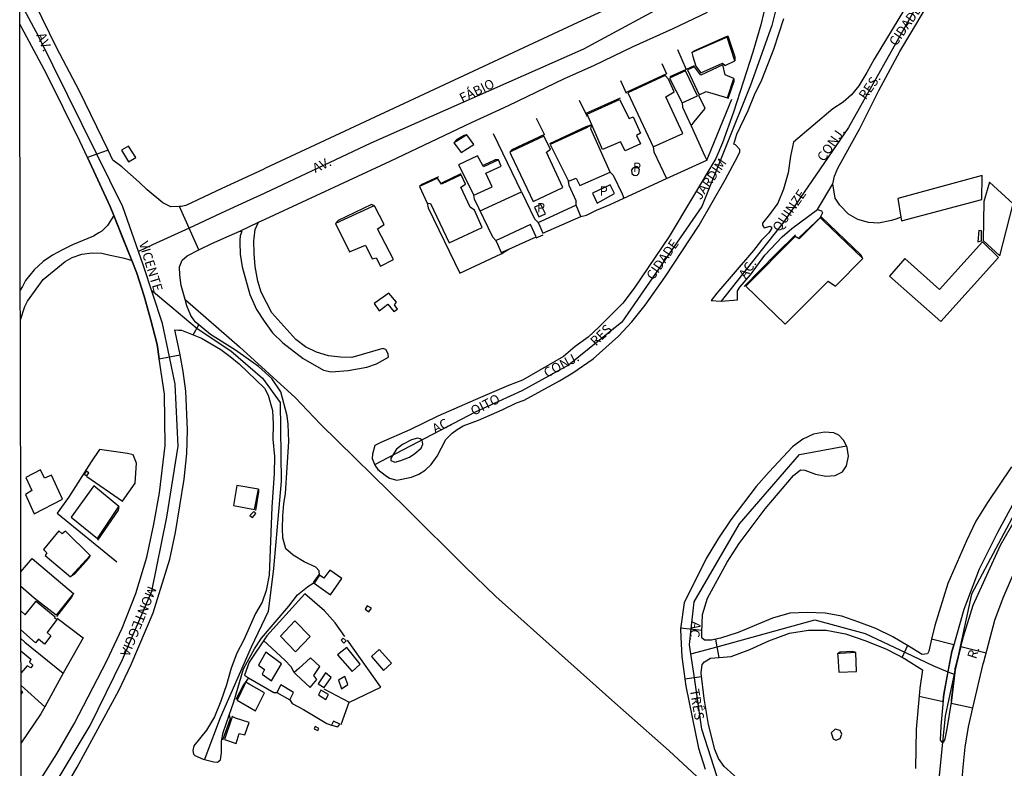
# Model space of a CAD drawing. Units: millimetres. Extents: x 178306 to 180721, y 1668731 to 1671507.
# Drawn here: x 178310 to 178570, y 1669035 to 1669232 of the extents above; entities that cross this region are included whole.
import ezdxf
from ezdxf.enums import TextEntityAlignment as Align

# ---------------------------------------------------------------- set-up
doc = ezdxf.new("R2010")
doc.units = ezdxf.units.MM
doc.header["$LTSCALE"] = 5
for name, color, linetype in [('V-CANTEIRO', 120, 'Continuous'), ('V-CRUZAMENTO', 1, 'Continuous'), ('V-EDIFICACAO', 2, 'Continuous'), ('V-EIXO_DE_LOGRADOURO', 3, 'Continuous'), ('V-LOTE', 1, 'Continuous'), ('V-NOME_DOS_LOGRADOUROS', 7, 'Continuous'), ('V-QUADRA', 2, 'Continuous'), ('V-REFERENCIA', 40, 'Continuous'), ('V-TESTADA', 5, 'Continuous'), ('X-LIMITE_5000', 255, 'Continuous')]:
    doc.layers.add(name, color=color, linetype=linetype)

msp = doc.modelspace()

# ---------------------------------------------------------------- linework, layer by layer
at = {"layer": 'V-CANTEIRO'}
for points in [[(178409.79, 1669118.73), (178408.28, 1669116.43), (178408.32, 1669115.78), (178409.34, 1669115.31), (178410.99, 1669115.78), (178413.21, 1669116.64), (178414.68, 1669117.64), (178416.31, 1669119.07), (178416.78, 1669120.09), (178416.57, 1669121.15), (178416.02, 1669121.52), (178415.39, 1669121.66), (178413.78, 1669121.25), (178411.42, 1669119.97), (178409.79, 1669118.73)], [(178573.38, 1669105.99), (178568.36, 1669096.82), (178563.5, 1669087.1), (178559.45, 1669076.45), (178556.52, 1669066.21), (178556.29, 1669065.42), (178555.27, 1669060.04), (178554.14, 1669054.08), (178554.08, 1669053.4), (178553.35, 1669045.72), (178553.21, 1669041.96), (178553.62, 1669041.46), (178553.83, 1669041.5), (178554.16, 1669041.57), (178554.55, 1669042.39), (178555.09, 1669044.98), (178556.17, 1669051.99), (178556.24, 1669052.61), (178557.16, 1669060.58), (178557.2, 1669060.93), (178557.43, 1669061.85), (178558.34, 1669065.42), (178559.35, 1669069.37), (178561.89, 1669077.58), (178569.13, 1669093.41), (178573.06, 1669100.34)]]:
    msp.add_lwpolyline(points, dxfattribs=at)
at = {"layer": 'V-CRUZAMENTO'}
for points in [[(178340, 1669168.58), (178340, 1669168.58), (178341.35, 1669165.21), (178343.26, 1669159.17), (178343.26, 1669159.17), (178345.05, 1669152.83), (178346.65, 1669146.42), (178347.24, 1669142.56), (178347.24, 1669142.56), (178349.95, 1669143.1), (178349.95, 1669143.1), (178352.72, 1669143.66), (178352.72, 1669143.66), (178352.09, 1669147.01), (178351.35, 1669150.22), (178351.35, 1669150.22), (178352.36, 1669150.17), (178352.36, 1669150.17), (178353.09, 1669150.14), (178356.18, 1669148.94), (178356.18, 1669148.94), (178357.65, 1669151.59), (178357.65, 1669151.59), (178356.69, 1669152.38), (178355.59, 1669154.06), (178354.49, 1669156.63), (178354.04, 1669158.29), (178354.04, 1669158.29), (178353.06, 1669161.95), (178352.65, 1669164.65), (178352.6, 1669166.86), (178353.29, 1669168.63), (178354.58, 1669169.82), (178357.7, 1669171.34), (178357.7, 1669171.34), (178355.13, 1669177.11), (178355.13, 1669177.11), (178352.62, 1669182.77), (178352.62, 1669182.77), (178350.29, 1669182.74), (178348.22, 1669183.72), (178344.09, 1669187.15), (178341.97, 1669189.24), (178337.33, 1669193.22), (178335.04, 1669195.01), (178335.04, 1669195.01), (178333.75, 1669197.68), (178333.75, 1669197.68), (178330.76, 1669196.58), (178330.76, 1669196.58), (178328.31, 1669195.68), (178328.31, 1669195.68), (178334.27, 1669182.83), (178335.24, 1669180.42)], [(178485.86, 1669058.17), (178485.86, 1669058.17), (178490.3, 1669058.82), (178490.2, 1669059.69), (178490.2, 1669059.69), (178490.19, 1669059.74), (178490.4, 1669061.96), (178491.02, 1669062.69), (178492.62, 1669063.62), (178494.93, 1669063.8), (178494.93, 1669063.8), (178494.38, 1669066.66), (178494.38, 1669066.66), (178494, 1669068.63), (178494, 1669068.63), (178492.92, 1669068.39), (178491.08, 1669068.35), (178490.32, 1669068.97), (178490.36, 1669070.38), (178490.36, 1669070.38), (178490.38, 1669070.93), (178484.73, 1669071.55), (178484.71, 1669071.41), (178484.81, 1669069.21), (178485.04, 1669063.94)], [(178484.81, 1669069.21), (178484.81, 1669069.21)], [(178556.29, 1669065.42), (178556.78, 1669067.13), (178550.95, 1669068.61), (178550.26, 1669065.49), (178549.91, 1669064.79), (178548.44, 1669064.64), (178544.61, 1669066.94), (178543.15, 1669063.88), (178543.75, 1669063.56), (178544.03, 1669063.41), (178548.51, 1669060.54), (178547.88, 1669055.68), (178547.75, 1669054.69), (178547.66, 1669053.6), (178553.97, 1669052.24), (178554.08, 1669053.4), (178554.14, 1669054.08)], [(178558.34, 1669065.42), (178557.16, 1669060.58), (178556.14, 1669051.77), (178561.86, 1669050.54), (178564.56, 1669062.11), (178564.71, 1669062.68), (178564.71, 1669062.68), (178565.31, 1669064.94), (178558.65, 1669066.64)], [(178561.86, 1669050.54), (178561.86, 1669050.54)]]:
    msp.add_lwpolyline(points, close=True, dxfattribs=at)
at = {"layer": 'V-EDIFICACAO'}
for points in [[(178487.72, 1669223.38), (178488.01, 1669222.41), (178488.78, 1669219.79), (178490.07, 1669218.03), (178495.84, 1669220.6), (178496.52, 1669220), (178499.09, 1669221.2), (178496.99, 1669227.44), (178488.33, 1669223.65), (178487.72, 1669223.38)], [(178490.07, 1669217.48), (178488.4, 1669219.66), (178486.61, 1669218.85), (178489.6, 1669212.22), (178491.48, 1669213.16), (178497.08, 1669211.5), (178498.83, 1669216.54), (178496.48, 1669217.56), (178495.88, 1669220.13), (178490.07, 1669217.48)], [(178470.83, 1669212.82), (178477.5, 1669198.54), (178485.37, 1669202.05), (178480.84, 1669211.75), (178483.06, 1669213.03), (178481.56, 1669216.37), (178480.66, 1669217.35), (178470.83, 1669212.82)], [(178486.01, 1669218.59), (178481.86, 1669216.67), (178485.15, 1669210.17), (178489.21, 1669212.01), (178486.01, 1669218.59)], [(178461.31, 1669204.32), (178460.06, 1669207.18), (178468.61, 1669211.02), (178471.18, 1669205.98), (178472.24, 1669206.41), (178474.17, 1669202.13), (178473.14, 1669201.49), (178474.21, 1669199.31), (178470.15, 1669197.52), (178468.91, 1669199.87), (178464.17, 1669197.82), (178461.31, 1669204.32), (178459.75, 1669203.42), (178450.32, 1669199.19), (178455.19, 1669189.44), (178457.16, 1669190.25), (178458.14, 1669188.33), (178466.13, 1669191.83), (178461.04, 1669203.32)], [(178424.97, 1669199.57), (178425.54, 1669198.8), (178426.85, 1669197.01), (178430.23, 1669199.14), (178428.35, 1669201.71), (178425.74, 1669200.06), (178424.97, 1669199.57)], [(178439.68, 1669197.13), (178440.07, 1669196.3), (178445.87, 1669184.1), (178453.7, 1669187.82), (178449.34, 1669197.13), (178450.4, 1669197.9), (178448.65, 1669201.32), (178440.27, 1669197.41), (178439.68, 1669197.13)], [(178339.11, 1669198.72), (178337.31, 1669197.65), (178339.11, 1669194.61), (178341.03, 1669195.72), (178339.11, 1669198.72)], [(178432.59, 1669193.57), (178431.17, 1669196.15), (178426.13, 1669193.8), (178430.19, 1669185.77), (178435.02, 1669187.99), (178433.39, 1669191.58), (178437.41, 1669193.46), (178436.68, 1669195.13), (178432.75, 1669193.29), (178432.59, 1669193.57)], [(178426.77, 1669187.9), (178428.05, 1669188.67), (178426.9, 1669191.11), (178421.68, 1669188.67), (178420.66, 1669190.3), (178415.87, 1669188.03), (178417.92, 1669183.63), (178418.78, 1669183.59), (178423.69, 1669173.2), (178432.45, 1669177.26), (178430.4, 1669181.83), (178429.25, 1669182.6), (178426.77, 1669187.9)], [(178472.12, 1669192.9), (178471.79, 1669192.49), (178471.88, 1669191.49), (178472.45, 1669191.03), (178473.2, 1669190.95), (178473.76, 1669191.54), (178473.92, 1669192.54), (178473.35, 1669193.23), (178472.76, 1669193.29), (178472.12, 1669192.9)], [(178461.51, 1669186.29), (178462.7, 1669183.7), (178467.35, 1669186.18), (178466.18, 1669188.49), (178461.51, 1669186.29)], [(178542.87, 1669179.96), (178543.02, 1669179.01), (178564.18, 1669184.65), (178564.31, 1669190.98), (178542.08, 1669184.91), (178542.87, 1669179.96)], [(178564.69, 1669184.1), (178564.52, 1669173.84), (178568.97, 1669169.78), (178572.43, 1669183.54), (178566.23, 1669189.23), (178564.69, 1669184.1)], [(178446.2, 1669182.6), (178447.33, 1669180.07), (178449.08, 1669180.85), (178447.87, 1669183.3), (178446.2, 1669182.6)], [(178403.99, 1669182.99), (178403.51, 1669182.77), (178393.73, 1669178.33), (178397.45, 1669170.85), (178401.64, 1669172.6), (178403.43, 1669169.01), (178404.42, 1669169.27), (178405.61, 1669167.09), (178409.03, 1669168.8), (178404.76, 1669176.92), (178406.55, 1669178.07), (178404.1, 1669182.77), (178403.99, 1669182.99)], [(178447.16, 1669178.54), (178447.58, 1669177.58), (178448.4, 1669175.72), (178458.44, 1669180.17), (178457.16, 1669183.16), (178447.68, 1669178.78), (178447.16, 1669178.54)], [(178521.57, 1669179.87), (178520.82, 1669179.11), (178516.01, 1669174.23), (178514.98, 1669174.91), (178501.99, 1669161.79), (178512.33, 1669151.74), (178523.7, 1669163.07), (178525.63, 1669161.75), (178532.81, 1669169.05), (178522.36, 1669179.11), (178521.57, 1669179.87)], [(178439.45, 1669171.54), (178446.69, 1669174.82), (178445.19, 1669178.03), (178436.7, 1669174.11), (178436.04, 1669173.8), (178436.53, 1669172.7), (178437.45, 1669170.64)], [(178563.37, 1669176.45), (178563.11, 1669173.46), (178564.14, 1669173.76), (178564.14, 1669176.41), (178563.37, 1669176.45)], [(178553.07, 1669160.89), (178543.88, 1669169.1), (178539.82, 1669164.44), (178553.37, 1669152.43), (178568.62, 1669169.31), (178564.39, 1669173.46), (178553.07, 1669160.89)], [(178407.79, 1669159.95), (178403.9, 1669157.17), (178405.27, 1669155.29), (178407.49, 1669157), (178409.12, 1669155.08), (178410.1, 1669155.72), (178409.33, 1669156.87), (178409.84, 1669157.56), (178407.79, 1669159.95)], [(178318.81, 1669111.87), (178316.97, 1669111.1), (178315.9, 1669113.36), (178312.01, 1669111.27), (178313.59, 1669107.85), (178311.97, 1669106.82), (178314.23, 1669101.74), (178321.71, 1669105.58), (178318.81, 1669111.87)], [(178328, 1669112.96), (178327.45, 1669112.17), (178328.14, 1669111.74), (178328.66, 1669112.51), (178328, 1669112.96)], [(178324.02, 1669100.84), (178330.95, 1669095.2), (178336.59, 1669103.62), (178329.96, 1669109.09), (178324.02, 1669100.84)], [(178367.74, 1669109.18), (178366.8, 1669103.88), (178372.4, 1669102.85), (178373.39, 1669108.19), (178367.74, 1669109.18)], [(178372.19, 1669102.29), (178371.16, 1669101.27), (178371.85, 1669100.76), (178372.7, 1669101.82), (178372.19, 1669102.29)], [(178322.53, 1669097.17), (178321.67, 1669096.4), (178320.73, 1669097.21), (178316.67, 1669092.29), (178317.61, 1669091.44), (178317.14, 1669090.75), (178323.85, 1669085.07), (178329.06, 1669090.71), (178322.53, 1669097.17)], [(178389.54, 1669085.5), (178388.3, 1669083.7), (178388.13, 1669083.45), (178392.41, 1669080.37), (178395.4, 1669084.68), (178392.23, 1669086.86), (178390.61, 1669084.77)], [(178402.11, 1669077.46), (178401.51, 1669076.52), (178402.54, 1669075.88), (178403.18, 1669076.78), (178402.11, 1669077.46)], [(178383, 1669073.44), (178379.24, 1669069.47), (178383.17, 1669065.32), (178387.02, 1669069.34), (178383, 1669073.44)], [(178394.24, 1669064.51), (178398.09, 1669060.11), (178400.27, 1669062.08), (178396.68, 1669066.43), (178394.24, 1669064.51)], [(178395.78, 1669068.87), (178395.23, 1669068.36), (178395.91, 1669067.55), (178396.51, 1669068.23), (178395.78, 1669068.87)], [(178375.31, 1669065.2), (178373.39, 1669061.82), (178375.01, 1669060.62), (178374.37, 1669059.38), (178376.81, 1669057.67), (178379.5, 1669062.12), (178375.31, 1669065.2)], [(178405.27, 1669065.96), (178403.26, 1669064.08), (178406.38, 1669060.37), (178408.48, 1669062.29), (178405.27, 1669065.96)], [(178526.14, 1669064.81), (178526.19, 1669064.12), (178526.52, 1669059.9), (178531.14, 1669060.15), (178530.97, 1669065.11), (178526.8, 1669064.85), (178526.14, 1669064.81)], [(178382.83, 1669059.81), (178383.32, 1669059.36), (178387.06, 1669055.92), (178388.82, 1669058.02), (178388.05, 1669059.08), (178389.58, 1669061.39), (178387.15, 1669063.7), (178384.03, 1669060.89), (178382.83, 1669059.81)], [(178391.12, 1669059.72), (178389.11, 1669056.86), (178390.7, 1669055.88), (178392.58, 1669058.49), (178391.12, 1669059.72)], [(178394.5, 1669057.84), (178395.35, 1669055.58), (178396.98, 1669056.65), (178396.21, 1669058.78), (178394.5, 1669057.84)], [(178370.07, 1669057.27), (178369.69, 1669056.57), (178367.79, 1669052.54), (178372.66, 1669049.77), (178375.01, 1669054.51), (178370.96, 1669056.81), (178370.07, 1669057.27)], [(178379.33, 1669056.56), (178378.26, 1669054.55), (178381.64, 1669052.67), (178382.66, 1669054.6), (178379.33, 1669056.56)], [(178389.88, 1669055.19), (178389.24, 1669054), (178391.17, 1669052.76), (178391.85, 1669054.04), (178389.88, 1669055.19)], [(178366.47, 1669048.2), (178366.26, 1669047.63), (178364.45, 1669042.16), (178367.49, 1669041.13), (178368.34, 1669043.78), (178369.84, 1669043.44), (178370.95, 1669046.65), (178367.33, 1669047.81), (178366.47, 1669048.2)], [(178393.22, 1669046.99), (178392.7, 1669045.96), (178394.37, 1669045.49), (178394.84, 1669046.22), (178393.22, 1669046.99)], [(178388.39, 1669045.62), (178388.09, 1669044.98), (178389.07, 1669044.51), (178389.33, 1669045.11), (178388.39, 1669045.62)], [(178525.55, 1669044.9), (178524.47, 1669043.94), (178524.97, 1669042.39), (178525.7, 1669041.97), (178526.86, 1669042.43), (178527.25, 1669043.59), (178526.79, 1669044.54), (178525.55, 1669044.9)]]:
    msp.add_lwpolyline(points, close=True, dxfattribs=at)
for points in [[(178310.73, 1669086.42), (178313.7, 1669089.94), (178324.58, 1669080.69), (178320.03, 1669074.97), (178314.26, 1669079.42), (178310.74, 1669082.55)], [(178310.76, 1669076.12), (178311.91, 1669075.08), (178314.77, 1669078.64), (178319.8, 1669074.56), (178319.6, 1669074.37), (178320.26, 1669073.85), (178317.67, 1669070.37), (178318.65, 1669069.55), (178316.98, 1669067.36), (178315.35, 1669068.63), (178314.63, 1669067.7), (178310.77, 1669071.09)], [(178310.77, 1669065.54), (178313.35, 1669063.39), (178313.03, 1669062.54), (178313.93, 1669061.76), (178313.33, 1669061.05), (178312.37, 1669061.65), (178310.78, 1669059.76)], [(178310.79, 1669055.06), (178311.13, 1669054.74), (178310.79, 1669054.23)]]:
    msp.add_lwpolyline(points, dxfattribs=at)
at = {"layer": 'V-EIXO_DE_LOGRADOURO'}
for points in [[(178566.91, 1669276.25), (178559.23, 1669257.49), (178558.17, 1669254.9), (178546.7, 1669235.08), (178529.04, 1669203.65), (178512, 1669178.72), (178495.43, 1669157.78)], [(178513.97, 1669251.11), (178510.29, 1669236.53), (178508.78, 1669230.52), (178503.2, 1669214.79), (178490.34, 1669182.79), (178469.26, 1669152.27), (178455.15, 1669140.96), (178442.83, 1669134.14), (178430.58, 1669128.56), (178404.04, 1669114.64)], [(178497.69, 1669243.84), (178489.23, 1669240.12), (178484.58, 1669238.07), (178459.15, 1669224.28), (178403.03, 1669199.5), (178375.12, 1669186.33), (178374.88, 1669186.22), (178371.23, 1669184.54)], [(178310.87, 1669017.85), (178311.57, 1669018.86), (178319.76, 1669030.48), (178328.98, 1669045.89), (178337.58, 1669063.31), (178345.25, 1669081.27), (178349.2, 1669100.86), (178352.22, 1669119.6), (178351.45, 1669135.94), (178349.95, 1669143.1), (178348.12, 1669151.89), (178343.01, 1669167.37), (178337.59, 1669182.7), (178330.76, 1669196.58), (178315.43, 1669227.76), (178310.99, 1669235.9), (178310.44, 1669237.71)], [(178654.49, 1669196.29), (178654.46, 1669196.25), (178650.87, 1669191.99), (178631.97, 1669171.86), (178613.07, 1669150.8), (178593.7, 1669129.74), (178575.73, 1669107.29), (178561.47, 1669080.5), (178558.22, 1669065.48), (178557.43, 1669061.85)], [(178371.23, 1669184.54), (178364.7, 1669181.52), (178355.13, 1669177.11), (178345.48, 1669172.65), (178341.75, 1669170.95)], [(178345.22, 1669160.69), (178350.59, 1669156.21), (178357.27, 1669150.64), (178366.1, 1669144.75), (178374.47, 1669137.47), (178379.12, 1669131.12), (178379.43, 1669110.36), (178377.41, 1669087.28), (178376.01, 1669075.97), (178371.52, 1669066.52), (178363.3, 1669047.93), (178359.52, 1669037.9), (178359.14, 1669036.9)], [(178487.45, 1669064.76), (178487.1, 1669067.18), (178487.38, 1669069.75), (178488.34, 1669078.48), (178500.27, 1669099.08), (178516.08, 1669117.35), (178528.48, 1669119.68)], [(178487.45, 1669064.76), (178494.38, 1669066.66), (178520.14, 1669073.74), (178533.47, 1669070.18), (178544.26, 1669065.02), (178551.29, 1669061.66), (178555.27, 1669060.04)], [(178553.83, 1669041.5), (178551.56, 1669018.4), (178557.15, 1668977.42), (178536.68, 1668996.57), (178516.54, 1669012.98), (178494.38, 1669032.34), (178490.35, 1669044.88), (178488.29, 1669059.02), (178487.45, 1669064.76)], [(178557.43, 1669061.85), (178557.16, 1669060.58)], [(178556.9, 1669059.38), (178555.49, 1669052.88), (178554.5, 1669048.29), (178553.83, 1669041.5)], [(178555.27, 1669060.04), (178556.9, 1669059.38)], [(178557.16, 1669060.58), (178556.9, 1669059.38)]]:
    msp.add_lwpolyline(points, dxfattribs=at)
at = {"layer": 'V-LOTE'}
for points in [[(178483.89, 1669224.2), (178486.21, 1669218.97)], [(178479.83, 1669220.49), (178481, 1669217.76)], [(178470.5, 1669212.63), (178468.98, 1669215.94)], [(178487.49, 1669204.12), (178488.33, 1669205.14), (178491.2, 1669208.65), (178489.59, 1669212.11)], [(178457.99, 1669210.82), (178460.07, 1669206.55)], [(178485.15, 1669210.17), (178485.25, 1669209.01), (178487.49, 1669204.12)], [(178491.65, 1669195.03), (178492.07, 1669196.05), (178498.25, 1669211.12)], [(178448.84, 1669201.79), (178446.74, 1669206.01)], [(178487.49, 1669204.12), (178491.18, 1669196.05), (178491.65, 1669195.03)], [(178442.81, 1669186.62), (178435.42, 1669201.95)], [(178477.5, 1669198.54), (178477.67, 1669197.18), (178481.02, 1669190.15)], [(178481.02, 1669190.15), (178490.66, 1669194.58), (178491.65, 1669195.03)], [(178466.13, 1669191.83), (178466.99, 1669191.07), (178469.3, 1669186.12), (178469.81, 1669185)], [(178457.16, 1669183.16), (178457.16, 1669184.33), (178455.32, 1669188.36), (178455.19, 1669189.44)], [(178469.81, 1669185), (178481.02, 1669190.15)], [(178431.91, 1669181.66), (178442.81, 1669186.62)], [(178442.81, 1669186.62), (178446.2, 1669179.58), (178447.16, 1669178.54)], [(178417.92, 1669183.63), (178418.16, 1669182.45), (178426.52, 1669165.22), (178437.45, 1669170.27), (178439.45, 1669171.54)], [(178436.04, 1669173.8), (178435.22, 1669174.7), (178430.36, 1669184.74), (178430.19, 1669185.77)], [(178458.44, 1669180.17), (178459.92, 1669180.54), (178462.57, 1669181.87), (178466.21, 1669183.35), (178469.81, 1669185)], [(178446.68, 1669174.53), (178448.48, 1669175.3)], [(178354.04, 1669158.29), (178368.4, 1669145.79), (178383.08, 1669132.36), (178389.8, 1669125.35), (178412.56, 1669103.01), (178427.9, 1669087.69), (178436.05, 1669079.91), (178466.57, 1669052.51), (178481.71, 1669039.19), (178496.31, 1669025.65), (178539.39, 1668984.79), (178560.93, 1668964.69), (178564.2, 1668961.52)], [(178328.11, 1669111.55), (178337.57, 1669105.06), (178340.85, 1669109.8), (178341.26, 1669115.08), (178340.35, 1669117.26), (178338.88, 1669117.65), (178331.49, 1669118.72), (178329.25, 1669115.46), (178323.31, 1669106.06), (178320.31, 1669101.89), (178336.07, 1669089.08)], [(178396.18, 1669069.38), (178393.63, 1669072.99), (178390.84, 1669076.09), (178385.61, 1669080.64), (178375.58, 1669069.54), (178370.96, 1669062.55), (178369.68, 1669059.13), (178370.8, 1669058.47)], [(178320.33, 1669074.22), (178327.17, 1669069.01), (178321.94, 1669059.64)], [(178310.77, 1669068.82), (178311.77, 1669067.84), (178321.94, 1669059.64)], [(178382.83, 1669059.81), (178382.04, 1669061.36), (178380.34, 1669063.09), (178374.77, 1669068.31)], [(178397.37, 1669052.01), (178397.38, 1669052.05), (178405.69, 1669055.94), (178396.85, 1669068.34)], [(178321.94, 1669059.64), (178317.03, 1669050.83)], [(178310.79, 1669056.42), (178317.03, 1669050.83)], [(178370.8, 1669058.47), (178377.48, 1669054.58), (178378.26, 1669054.55)], [(178390.64, 1669055.54), (178397.37, 1669052.01)], [(178381.64, 1669052.67), (178382.34, 1669051.68), (178385.25, 1669050.09), (178391.47, 1669046.35), (178392.7, 1669045.96)], [(178395.22, 1669046.16), (178397.37, 1669052.01)], [(178317.03, 1669050.83), (178315.97, 1669048.94), (178310.82, 1669041.31)]]:
    msp.add_lwpolyline(points, dxfattribs=at)
at = {"layer": 'V-QUADRA'}
for points in [[(178486.74, 1669244.77), (178457.64, 1669231.34), (178375.24, 1669192.87), (178374.64, 1669192.59), (178363.77, 1669187.51), (178354.27, 1669183.08), (178352.98, 1669182.78), (178352.62, 1669182.77), (178350.29, 1669182.74), (178348.22, 1669183.72), (178344.09, 1669187.15), (178341.97, 1669189.24), (178337.33, 1669193.22), (178335.04, 1669195.01), (178333.75, 1669197.68), (178326.24, 1669213.19), (178320.16, 1669224.73), (178314.54, 1669236.28)], [(178543.84, 1669234.84), (178535.84, 1669221.64), (178533.91, 1669218.11), (178531.77, 1669214.62), (178529.84, 1669212.24), (178527.62, 1669210.33), (178524.87, 1669208.54), (178514.5, 1669199.78), (178513.72, 1669196.08), (178513.16, 1669191.7), (178511.92, 1669187.4), (178510.42, 1669183.7), (178508.18, 1669180.64), (178506.31, 1669178.41), (178506.31, 1669177.84), (178506.76, 1669177.16), (178508.33, 1669177.64), (178508.77, 1669177.11), (178508.04, 1669175.89), (178506.09, 1669173.89), (178503.97, 1669171.15), (178494.34, 1669159.95), (178492.84, 1669157.99), (178495.4, 1669157.78), (178495.43, 1669157.78), (178499.75, 1669158.14), (178499.75, 1669160.57), (178500.34, 1669161.48), (178503.22, 1669164.74), (178506.98, 1669169.96), (178511.55, 1669174.81), (178514.11, 1669177.02), (178520.86, 1669181.99), (178524.91, 1669188.76), (178525.33, 1669190.76), (178526.25, 1669192.91), (178532, 1669203.38), (178537.03, 1669213.41), (178542.57, 1669223.68), (178546.55, 1669230.24), (178552.35, 1669240.16)], [(178321.71, 1669028.17), (178325.62, 1669034.85), (178336.54, 1669055.1), (178339.8, 1669061.93), (178345.61, 1669075.59), (178349.99, 1669089.77), (178351.56, 1669096.79), (178353.79, 1669110.83), (178354.49, 1669117.62), (178354.66, 1669123.85), (178354.28, 1669134.07), (178353.54, 1669139.28), (178352.72, 1669143.66), (178352.09, 1669147.01), (178351.35, 1669150.22), (178352.36, 1669150.17), (178353.09, 1669150.14), (178358.41, 1669148.07), (178363.47, 1669145.03), (178365.97, 1669143.24), (178368.28, 1669141.26), (178374.97, 1669134.86), (178375.98, 1669133.03), (178377.14, 1669128.99), (178377.32, 1669125.33), (178377.24, 1669121.41), (178377.65, 1669116.88), (178377.51, 1669112.33), (178376.97, 1669103.49), (178376.21, 1669085.53), (178375.48, 1669081.47), (178374.34, 1669078.43), (178372.65, 1669075.41), (178369.52, 1669068.5), (178367.7, 1669064.93), (178366.22, 1669061.01), (178364.98, 1669056.63), (178363.5, 1669052.31), (178361.77, 1669048.16), (178359.7, 1669044.63), (178356.38, 1669040.5), (178356.13, 1669039.31), (178356.26, 1669038.33), (178356.61, 1669037.93), (178358.85, 1669036.97), (178359.14, 1669036.9), (178361.6, 1669036.27), (178362.61, 1669036.18), (178363.4, 1669036.8), (178363.62, 1669038.67), (178363.65, 1669041.74), (178364.09, 1669044.04), (178365.69, 1669048.63), (178366.89, 1669052.08), (178369.49, 1669060.8), (178372.34, 1669066.12), (178374.18, 1669068.91), (178381.38, 1669077.33), (178383.73, 1669080.31), (178386.31, 1669082.48), (178386.73, 1669082.74), (178388.3, 1669083.7), (178389.54, 1669085.5), (178389.45, 1669086.63), (178388.5, 1669087.63), (178385.47, 1669089.06), (178382.59, 1669090.78), (178380.62, 1669092.5), (178379.86, 1669095.35), (178379.72, 1669097.88), (178379.86, 1669101.2), (178380.06, 1669104.33), (178380.5, 1669107.07), (178381.4, 1669120.78), (178381.26, 1669125.4), (178381.02, 1669127.59), (178379.33, 1669133.89), (178376.9, 1669137.4), (178373.41, 1669140.57), (178367.37, 1669144.93), (178360.79, 1669149), (178356.69, 1669152.38), (178355.59, 1669154.06), (178354.49, 1669156.63), (178354.04, 1669158.29), (178353.06, 1669161.95), (178352.65, 1669164.65), (178352.6, 1669166.86), (178353.29, 1669168.63), (178354.58, 1669169.82), (178357.7, 1669171.34), (178361.15, 1669173.02), (178365.71, 1669175.06), (178368.46, 1669176.29), (178373.45, 1669178.63), (178375.15, 1669179.42), (178408.11, 1669194.77), (178429.6, 1669204.98), (178439.36, 1669209.42), (178454.14, 1669216.54), (178461.88, 1669219.99), (178472.2, 1669224.99), (178482.8, 1669229.79), (178491.8, 1669234.07)], [(178506.69, 1669234.03), (178505.91, 1669230.71), (178503.84, 1669223.5), (178498.68, 1669207.66), (178495.82, 1669199.56), (178494.02, 1669195.43), (178481.71, 1669174.91), (178472.51, 1669161.25), (178469.5, 1669157.27), (178463.21, 1669150.95), (178460.39, 1669148.33), (178456.96, 1669145.9), (178453.87, 1669143.22), (178443.08, 1669136.99), (178439.33, 1669135.56), (178431.98, 1669132.43), (178420.68, 1669127.45), (178413.34, 1669123.89), (178405.7, 1669120.57), (178404.14, 1669119.74), (178403.51, 1669117.42), (178403.37, 1669116.31), (178404.07, 1669114.57), (178404.89, 1669113.38), (178406.8, 1669111.87), (178407.96, 1669111.12), (178409.93, 1669110.63), (178413.8, 1669111.34), (178415.68, 1669112.17), (178417.41, 1669113.21), (178418.99, 1669114.74), (178420.55, 1669116.91), (178422.87, 1669121.3), (178424.5, 1669123.02), (178425.83, 1669124), (178427.42, 1669124.89), (178431.41, 1669126.44), (178437.69, 1669129.13), (178441.44, 1669130.96), (178443.47, 1669131.73), (178452.8, 1669136.77), (178456.36, 1669138.87), (178461.7, 1669142.59), (178468.4, 1669148.61), (178471.85, 1669152.4), (178475.41, 1669156.72), (178480.69, 1669164.27), (178489.61, 1669177.91), (178496.53, 1669189.83), (178499.83, 1669196.05), (178500.36, 1669197.18), (178500.33, 1669197.86), (178499.26, 1669199.09), (178498.82, 1669199.28), (178499.61, 1669201.84), (178502.6, 1669208.14), (178504.21, 1669212.25), (178506.18, 1669216.19), (178509.3, 1669224.27), (178511.94, 1669232.38)], [(178311.5, 1669024.64), (178320.26, 1669038.39), (178324.77, 1669046.28), (178333.41, 1669062.92), (178337.5, 1669071.56), (178341.03, 1669080.65), (178343.92, 1669090.27), (178345.83, 1669099.02), (178347.32, 1669107.28), (178348.83, 1669119.73), (178348.65, 1669133.28), (178347.24, 1669142.56), (178346.65, 1669146.42), (178345.05, 1669152.83), (178343.26, 1669159.17), (178341.35, 1669165.21), (178340, 1669168.58), (178337.58, 1669174.6), (178335.24, 1669180.42), (178334.27, 1669182.83), (178328.31, 1669195.68), (178326.29, 1669200.02), (178317.46, 1669217.82), (178310.98, 1669229.95), (178310.44, 1669230.96)], [(178572.06, 1669114.12), (178565.68, 1669104.68), (178562.61, 1669099.81), (178560.15, 1669094.57), (178555.25, 1669083.35), (178551.76, 1669072.24), (178550.95, 1669068.61), (178550.26, 1669065.49), (178549.91, 1669064.79), (178548.44, 1669064.64), (178544.61, 1669066.94), (178540.69, 1669069.29), (178536.22, 1669071.42), (178531.75, 1669073.16), (178527.24, 1669074.67), (178522.84, 1669075.52), (178518.21, 1669075.71), (178513.54, 1669075.48), (178508.99, 1669074.2), (178499.89, 1669070.44), (178495.3, 1669068.93), (178494, 1669068.63), (178492.92, 1669068.39), (178491.08, 1669068.35), (178490.32, 1669068.97), (178490.36, 1669070.38), (178490.51, 1669075.12), (178491.81, 1669079.49), (178497.03, 1669088.97), (178500.23, 1669093.85), (178507.01, 1669103.07), (178514.49, 1669111.82), (178516.41, 1669113.29), (178517.53, 1669113.21), (178520.3, 1669112.2), (178523.07, 1669111.66), (178525.53, 1669111.85), (178527.49, 1669112.82), (178528.53, 1669114.37), (178529.01, 1669116.92), (178528.7, 1669119.25), (178528.48, 1669119.68), (178527.71, 1669121.15), (178526.47, 1669122.46), (178525.17, 1669123.12), (178522.69, 1669123.23), (178519.8, 1669122.77), (178516.99, 1669121.42), (178514.3, 1669119.37), (178508.07, 1669112.79), (178504.68, 1669108.88), (178497.98, 1669100.17), (178494.71, 1669095.25), (178491.51, 1669089.95), (178485.66, 1669078.22), (178484.71, 1669071.41), (178484.81, 1669069.21), (178485.04, 1669063.94), (178485.86, 1669058.17), (178486.14, 1669056.24), (178489.51, 1669039.87), (178491.23, 1669034.33)], [(178558.87, 1669029.57), (178559.24, 1669034.83), (178559.84, 1669040.13), (178560.67, 1669045.47), (178561.86, 1669050.54), (178564.56, 1669062.11), (178564.71, 1669062.68), (178567.66, 1669073.69), (178569.81, 1669079.54), (178572.31, 1669085.23)], [(178506.41, 1669025.86), (178496.22, 1669035.02), (178494.73, 1669037.2), (178493.79, 1669039.52), (178492.1, 1669046.16), (178490.99, 1669052.95), (178490.2, 1669059.69), (178490.19, 1669059.74), (178490.4, 1669061.96), (178491.02, 1669062.69), (178492.62, 1669063.62), (178494.93, 1669063.8), (178498.07, 1669064.05), (178502.98, 1669065.96), (178508.05, 1669068.18), (178513.5, 1669070.2), (178518.45, 1669071.06), (178523.17, 1669071.03), (178528.24, 1669070.03), (178533.62, 1669068.21), (178539.04, 1669066.04), (178543.97, 1669063.44), (178543.97, 1669063.44), (178544.03, 1669063.41), (178548.51, 1669060.54), (178547.88, 1669055.68), (178547.75, 1669054.69), (178546.92, 1669044.92), (178546.67, 1669034.53)]]:
    msp.add_lwpolyline(points, dxfattribs=at)
at = {"layer": 'V-REFERENCIA'}
for points in [[(178542.87, 1669179.96), (178541.76, 1669179.56), (178540.39, 1669179.06), (178536.93, 1669178.42), (178534.28, 1669178.59), (178531.48, 1669179.34), (178529.04, 1669180.77), (178526.73, 1669183.15), (178525.55, 1669184.96), (178524.91, 1669188.76)], [(178520.86, 1669181.99), (178521.95, 1669181.69), (178522.14, 1669181.11), (178521.57, 1669179.87)], [(178335.24, 1669180.42), (178333.62, 1669177.79), (178332.08, 1669176.32), (178331.33, 1669175.86), (178329.88, 1669174.96), (178324.38, 1669172.66), (178321.69, 1669171.34), (178319.1, 1669169.94), (178316.65, 1669168.31), (178314.27, 1669166.12), (178311.99, 1669163.27), (178311.14, 1669161.73), (178310.59, 1669160.72)], [(178407.53, 1669144.06), (178406.96, 1669145.07), (178406.21, 1669145.3), (178398.06, 1669142.95), (178395.01, 1669143.01), (178391.87, 1669143.37), (178388.75, 1669144.33), (178385.83, 1669145.76), (178383.29, 1669147.7), (178376.9, 1669154.75), (178374.13, 1669160.21), (178373.25, 1669163.08), (178372.54, 1669167), (178372.23, 1669170.43), (178372.18, 1669173.73), (178372.26, 1669174.44), (178372.53, 1669176.69), (178373.45, 1669178.63)], [(178368.46, 1669176.29), (178369.03, 1669176.2), (178368.59, 1669175.03), (178368.48, 1669173.9), (178368.49, 1669173.28), (178368.56, 1669170.25), (178369.08, 1669166.89), (178371.14, 1669159.57), (178372.87, 1669155.66), (178374.92, 1669152.58), (178377.14, 1669149.5), (178379.83, 1669146.84), (178385.21, 1669142.65), (178390.55, 1669139.62), (178392.62, 1669139.19), (178397.05, 1669139.51), (178401.99, 1669140.43), (178404.53, 1669141.28), (178407.7, 1669143.03), (178407.66, 1669143.82), (178407.53, 1669144.06)], [(178310.6, 1669152.86), (178311.75, 1669156.45), (178312.52, 1669157.85), (178316.58, 1669163.55), (178322.44, 1669168.26), (178324.27, 1669169.37), (178326.78, 1669170.18), (178329.54, 1669170.61), (178332.13, 1669170.44), (178333.5, 1669170.14), (178337.64, 1669169.24), (178338.95, 1669168.87), (178340, 1669168.58)]]:
    msp.add_lwpolyline(points, dxfattribs=at)
at = {"layer": 'V-TESTADA'}
for points in [[(178487.72, 1669223.38), (178488.33, 1669223.86), (178497.19, 1669227.82), (178499.04, 1669222.27), (178499.09, 1669221.2)], [(178488.3, 1669219.93), (178486.21, 1669218.97)], [(178481, 1669217.76), (178470.39, 1669212.88)], [(178486.21, 1669218.97), (178481.89, 1669216.99)], [(178498.83, 1669216.54), (178498.83, 1669215.78), (178497.23, 1669211.22)], [(178468.82, 1669211.41), (178459.71, 1669207.29)], [(178461.31, 1669204.32), (178459.75, 1669203.85), (178450.16, 1669199.33)], [(178428.35, 1669201.71), (178427.54, 1669201.56), (178425.74, 1669200.43), (178424.97, 1669199.57)], [(178448.84, 1669201.79), (178440.27, 1669197.77), (178439.68, 1669197.13)], [(178436.68, 1669195.13), (178435.82, 1669195.09), (178433.95, 1669194.21), (178432.59, 1669193.57)], [(178426.77, 1669191.43), (178421.67, 1669188.96)], [(178420.86, 1669190.66), (178416.46, 1669188.61), (178415.87, 1669188.03)], [(178403.99, 1669182.99), (178403.19, 1669183.29), (178394.41, 1669179.09), (178393.73, 1669178.33)], [(178532.81, 1669169.05), (178532.25, 1669170.03), (178521.78, 1669180.09), (178516.01, 1669174.65)], [(178515.09, 1669175.32), (178509.93, 1669170.27), (178501.55, 1669161.67)], [(178373.39, 1669108.19), (178373.43, 1669107.54), (178372.63, 1669102.6)], [(178336.59, 1669103.62), (178336.37, 1669102.66), (178330.95, 1669094.75)], [(178329.06, 1669090.71), (178328.6, 1669089.91), (178325, 1669085.84), (178323.85, 1669085.07)], [(178389.44, 1669085.82), (178387.81, 1669083.57)], [(178324.58, 1669080.69), (178324.11, 1669079.73), (178320.14, 1669074.62)], [(178530.97, 1669065.11), (178530.13, 1669065.4), (178526.8, 1669065.18), (178526.14, 1669064.81)], [(178370.8, 1669058.47), (178369.43, 1669056.57), (178367.4, 1669052.7)], [(178365.69, 1669048.63), (178365.97, 1669047.63), (178363.96, 1669041.97)]]:
    msp.add_lwpolyline(points, dxfattribs=at)
at = {"layer": 'X-LIMITE_5000'}
msp.add_lwpolyline([(178310.86, 1669023.63), (178310.82, 1669041.31), (178310.79, 1669054.23), (178310.79, 1669055.06), (178310.79, 1669056.23), (178310.78, 1669059.76), (178310.77, 1669065.36), (178310.76, 1669068.65), (178310.76, 1669070.93), (178310.75, 1669076), (178310.75, 1669076.49), (178310.74, 1669081.39), (178310.74, 1669081.83), (178310.74, 1669083.39), (178310.73, 1669086.42), (178310.6, 1669152.86), (178310.59, 1669157.86), (178310.59, 1669160.72), (178310.44, 1669230.96), (178310.43, 1669236.92)], dxfattribs=at)

# ---------------------------------------------------------------- texts
at = {"layer": 'V-NOME_DOS_LOGRADOUROS'}
for s, rotation, p in [('CIDADE', 55, (178542.21, 1669224.46)), ('AV.', 293, (178314.09, 1669227.72)), ('FÁBIO', 26, (178427.53, 1669209.39)), ('RES.', 55, (178534.2, 1669210.33)), ('CONJ.', 55, (178523.21, 1669193.99)), ('AV.', 25, (178388.72, 1669190.88)), ('JARDIM', 55, (178490.67, 1669183.95)), ('QUINZE', 55, (178511.46, 1669175.43)), ('VICENTE', 287.029, (178341.09, 1669172.94)), ('CIDADE', 55, (178478.18, 1669162.74)), ('AC.', 55, (178502.55, 1669163.11)), ('RES.', 44, (178462.91, 1669145.27)), ('CONJ.', 28, (178449.84, 1669136.9)), ('OITO', 27, (178430.51, 1669126.85)), ('AC.', 27, (178420.38, 1669122.16)), ('MONTEGGIA', 247.8737, (178343.57, 1669083.17)), ('AC.', 263, (178486.92, 1669073.54)), ('R.', 72, (178563.39, 1669063.01)), ('TRÊS', 280, (178486.35, 1669055.16))]:
    msp.add_text(s, height=2.5, rotation=rotation, dxfattribs=at).set_placement(p, align=Align.BOTTOM_LEFT)
for p in [(178472.19, 1669191.08), (178463.38, 1669184.83), (178446.85, 1669180.44)]:
    msp.add_text('P', height=2.5, dxfattribs=at).set_placement(p, align=Align.BOTTOM_LEFT)

doc.saveas('drawing.dxf')
